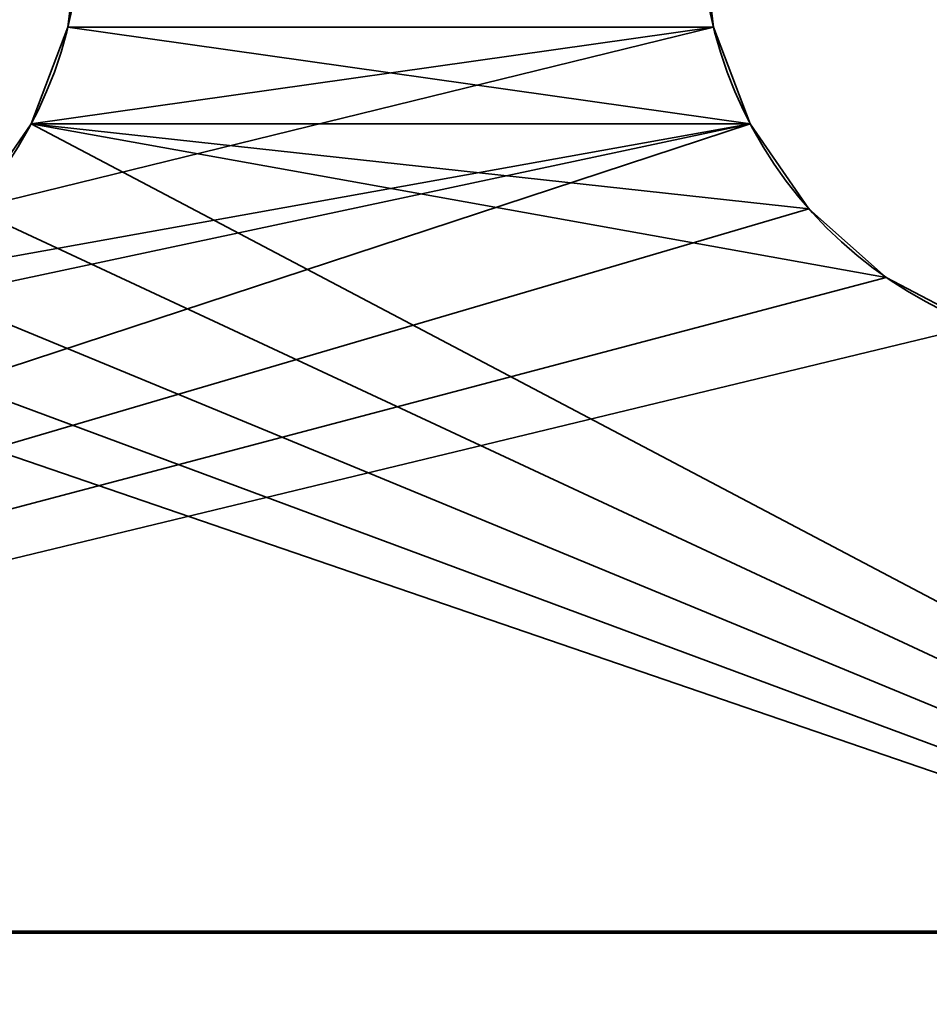
# Model space of a CAD drawing. Units: millimetres. Extents: x -122 to 808, y -517 to 18.
# Drawn here: x 140 to 146, y -436 to -429 of the extents above; entities that cross this region are included whole.
import ezdxf

# ---------------------------------------------------------------- set-up
doc = ezdxf.new("R2010")
doc.units = ezdxf.units.MM
doc.layers.add('1', color=7, linetype='Continuous', true_color=0xffffff)

# ---------------------------------------------------------------- blocks, each defined once
blk = doc.blocks.new('UG_SURFACE_047')
at = {"layer": '1', "color": 252, "linetype": 'Continuous', "lineweight": 35}
for points in [[(144.2592, -428.3, -68.5), (144.3434, -428.994, -68.5), (139.9749, -428.994, -68.5), (140.0592, -428.3, -68.5)], [(140.0592, -428.3, -67.5), (139.9749, -428.994, -67.5), (144.3434, -428.994, -67.5), (144.2592, -428.3, -67.5)], [(140.0592, -428.3, -67.5), (140.0592, -428.3, -68.5), (139.9749, -428.994, -68.5), (139.9749, -428.994, -67.5)], [(144.3434, -428.994, -67.5), (144.3434, -428.994, -68.5), (144.2592, -428.3, -68.5), (144.2592, -428.3, -67.5)], [(144.5913, -429.6477, -67.5), (144.3434, -428.994, -67.5), (139.3298, -430.223, -67.5), (138.8066, -430.6867, -67.5)], [(139.727, -429.6477, -67.5), (139.3298, -430.223, -67.5), (144.3434, -428.994, -67.5)], [(144.5913, -429.6477, -68.5), (139.727, -429.6477, -68.5), (139.9749, -428.994, -68.5)], [(139.9749, -428.994, -67.5), (139.727, -429.6477, -67.5), (144.3434, -428.994, -67.5)], [(139.9749, -428.994, -67.5), (139.9749, -428.994, -68.5), (139.727, -429.6477, -68.5), (139.727, -429.6477, -67.5)], [(144.3434, -428.994, -68.5), (144.5913, -429.6477, -68.5), (139.9749, -428.994, -68.5)], [(144.5913, -429.6477, -67.5), (144.5913, -429.6477, -68.5), (144.3434, -428.994, -68.5), (144.3434, -428.994, -67.5)], [(124.6592, -436.2, -67.5), (144.5913, -429.6477, -67.5), (138.1875, -431.0116, -67.5), (137.5087, -431.1789, -67.5)], [(144.9885, -430.223, -67.5), (144.5913, -429.6477, -67.5), (124.6592, -436.2, -67.5)], [(144.5913, -429.6477, -67.5), (138.8066, -430.6867, -67.5), (138.1875, -431.0116, -67.5)], [(139.3298, -430.223, -68.5), (139.727, -429.6477, -68.5), (152.1592, -436.2, -68.5)], [(139.727, -429.6477, -67.5), (139.727, -429.6477, -68.5), (139.3298, -430.223, -68.5), (139.3298, -430.223, -67.5)], [(152.1592, -436.2, -68.5), (139.727, -429.6477, -68.5), (145.5118, -430.6867, -68.5), (146.1308, -431.0116, -68.5)], [(139.727, -429.6477, -68.5), (144.5913, -429.6477, -68.5), (144.9885, -430.223, -68.5)], [(144.9885, -430.223, -68.5), (145.5118, -430.6867, -68.5), (139.727, -429.6477, -68.5)], [(144.9885, -430.223, -67.5), (144.9885, -430.223, -68.5), (144.5913, -429.6477, -68.5), (144.5913, -429.6477, -67.5)], [(124.6592, -436.2, -67.5), (145.5118, -430.6867, -67.5), (144.9885, -430.223, -67.5)], [(152.1592, -436.2, -68.5), (138.8066, -430.6867, -68.5), (139.3298, -430.223, -68.5)], [(145.5118, -430.6867, -67.5), (145.5118, -430.6867, -68.5), (144.9885, -430.223, -68.5), (144.9885, -430.223, -67.5)], [(146.1308, -431.0116, -67.5), (145.5118, -430.6867, -67.5), (124.6592, -436.2, -67.5)], [(138.1875, -431.0116, -68.5), (138.8066, -430.6867, -68.5), (152.1592, -436.2, -68.5)], [(146.1308, -431.0116, -67.5), (146.1308, -431.0116, -68.5), (145.5118, -430.6867, -68.5), (145.5118, -430.6867, -67.5)], [(124.6592, -436.2, -67.5), (152.1592, -436.2, -67.5), (146.8096, -431.1789, -67.5), (146.1308, -431.0116, -67.5)], [(152.1592, -436.2, -68.5), (137.5087, -431.1789, -68.5), (138.1875, -431.0116, -68.5)], [(152.1592, -436.2, -68.5), (124.6592, -436.2, -68.5), (136.8096, -431.1789, -68.5), (137.5087, -431.1789, -68.5)]]:
    blk.add_3dface(points, dxfattribs=at)
blk = doc.blocks.new('UG_SURFACE_050')
at = {"layer": '1', "color": 252, "linetype": 'Continuous', "lineweight": 70}
for points in [[(158.2092, -451.35, -54.5), (138.9592, -451.35, -54.5), (138.9592, -425.7, -54.5), (158.2092, -425.7, -54.5)], [(158.2092, -425.7, -53.5), (138.9592, -425.7, -53.5), (138.9592, -451.35, -53.5), (158.2092, -451.35, -53.5)]]:
    blk.add_3dface(points, dxfattribs=at)
blk = doc.blocks.new('UG_SURFACE_057')
at = {"layer": '1', "color": 27, "linetype": 'Continuous', "lineweight": 70}
for points in [[(-121.5408, 7.8, 3.5), (797.9591, 17.3, 3.5), (797.9591, -516.7, 3.5), (-112.0408, -516.7, 3.5)], [(797.9591, -516.7, 7.5), (797.9591, 17.3, 7.5), (-121.5408, 7.8, 7.5), (-121.5408, -507.2, 7.5)]]:
    blk.add_3dface(points, dxfattribs=at)
blk = doc.blocks.new('UG_SURFACE_058')
at = {"layer": '1', "color": 27, "linetype": 'Continuous', "lineweight": 70}
for points in [[(101.1573, -411.6921, 3.5), (101.1573, -411.649, 3.5), (184.1572, -411.649, 3.5), (184.1572, -435.1143, 3.5)], [(184.1572, -435.1143, 3.5), (-122.0408, -435.1143, 3.5), (-30.8428, -411.6921, 3.5), (101.1573, -411.6921, 3.5)], [(-122.0408, -501.017, 3.5), (-122.0408, -435.1143, 3.5), (184.1572, -435.1143, 3.5), (184.1572, -517.2002, 3.5)]]:
    blk.add_3dface(points, dxfattribs=at)

msp = doc.modelspace()

# ---------------------------------------------------------------- linework, layer by layer
at = {"layer": '1', "color": 251, "linetype": 'Continuous', "lineweight": 13}
for centre, radius, start, end in [((169.9592, -381.6, -52.3), 50.1, 235.10711, 266.63419), ((169.9592, -381.6, -34.6), 51.6, 239.43936, 250.56064)]:
    msp.add_arc(centre, radius, start, end, dxfattribs=at)
at = {"layer": '1', "color": 252, "linetype": 'Continuous', "lineweight": 35}
for centre in [(137.1592, -428.3, -68.5), (137.1592, -428.3, -67.5), (147.1592, -428.3, -67.5), (147.1592, -428.3, -68.5)]:
    msp.add_arc(centre, 2.9, 180, 0, dxfattribs=at)
at = {"layer": '1', "color": 27, "linetype": 'Continuous', "lineweight": 70}
msp.add_open_spline([(797.9551, 17.8, 3.5), (803.4551, 17.8, 3.5), (807.9551, 13.2997, 3.5), (807.9551, 7.7996, 3.5), (807.9551, 7.7996, 3.5), (807.9551, -507.2001, 3.5), (807.9551, -507.2001, 3.5), (807.9551, -512.6999, 3.5), (803.4551, -517.2002, 3.5), (797.9551, -517.2002, 3.5), (797.955, -517.2002, 3.5), (-112.0411, -517.2002, 3.5), (-112.0411, -517.2002, 3.5), (-117.5407, -517.2002, 3.5), (-122.0408, -512.6999, 3.5), (-122.0408, -507.2001, 3.5), (-122.0408, -507.2001, 3.5), (-122.0408, 7.7996, 3.5), (-122.0408, 7.7996, 3.5), (-122.0408, 13.2997, 3.5), (-117.5407, 17.8, 3.5), (-112.0411, 17.8, 3.5), (-112.0411, 17.8, 3.5), (797.955, 17.8, 3.5), (797.9551, 17.8, 3.5)], degree=3, knots=[0, 0, 0, 0, 0.125, 0.125, 0.125, 0.25, 0.25, 0.25, 0.375, 0.375, 0.375, 0.5, 0.5, 0.5, 0.625, 0.625, 0.625, 0.75, 0.75, 0.75, 0.875, 0.875, 0.875, 1, 1, 1, 1], dxfattribs=at)
at = {"layer": '1', "color": 251, "linetype": 'Continuous', "lineweight": 13}
for points, knots in [([(167.1559, -430.1195, -53.5), (166.036, -430.0532, -53.5), (164.9311, -429.9512, -53.5), (163.5689, -429.7784, -53.5), (163.2967, -429.7415, -53.5), (162.7485, -429.6624, -53.5), (162.4747, -429.6205, -53.5), (161.6545, -429.4877, -53.5), (161.1101, -429.3901, -53.5), (158.384, -428.853, -53.5), (156.2447, -428.2774, -53.5), (152.0537, -426.8357, -53.5), (150.0132, -425.9733, -53.5), (146.0458, -423.9673, -53.5), (144.1423, -422.8354, -53.5), (142.3189, -421.5747, -53.5)], [0, 0, 0, 0, 0.125, 0.125, 0.15625, 0.15625, 0.1875, 0.1875, 0.25, 0.25, 0.5, 0.5, 0.75, 0.75, 1, 1, 1, 1]), ([(142.3189, -421.5747, -20.5), (144.1385, -422.8328, -20.5), (146.0387, -423.963, -20.5), (149.9979, -425.9663, -20.5), (152.0343, -426.8278, -20.5), (156.2167, -428.269, -20.5), (158.3515, -428.8448, -20.5), (162.7044, -429.706, -20.5), (164.897, -429.9862, -20.5), (167.1059, -430.1157, -20.5)], [0, 0, 0, 0, 0.25, 0.25, 0.5, 0.5, 0.75, 0.75, 1, 1, 1, 1]), ([(167.0206, -431.5834, -52.3), (167.0203, -431.5834, -52.3), (167.0199, -431.5833, -52.3), (162.469, -431.3157, -52.3), (157.9561, -430.4229, -52.3), (149.3372, -427.4529, -52.3), (145.2324, -425.376, -52.3), (141.483, -422.7835, -52.3)], [0, 0, 0, 0, 0.00004, 0.00004, 0.50002, 0.50002, 1, 1, 1, 1])]:
    msp.add_open_spline(points, degree=3, knots=knots, dxfattribs=at)
msp.add_rational_spline([(167.0178, -431.6136, -22), (153.0086, -430.7897, -22), (141.4658, -422.8085, -22)], [0.509440668386, 0.490559331614, 0.509440668386], degree=2, dxfattribs=at)

# ---------------------------------------------------------------- block references
at = {"layer": '1', "color": 27, "linetype": 'Continuous', "lineweight": 70}
for name in ['UG_SURFACE_057', 'UG_SURFACE_058']:
    msp.add_blockref(name, (0, 0), dxfattribs=at)
at = {"layer": '1', "color": 252, "linetype": 'Continuous', "lineweight": 70}
msp.add_blockref('UG_SURFACE_050', (0, 0), dxfattribs=at)
at = {"layer": '1', "color": 252, "linetype": 'Continuous', "lineweight": 35}
msp.add_blockref('UG_SURFACE_047', (0, 0), dxfattribs=at)

doc.saveas('drawing.dxf')
